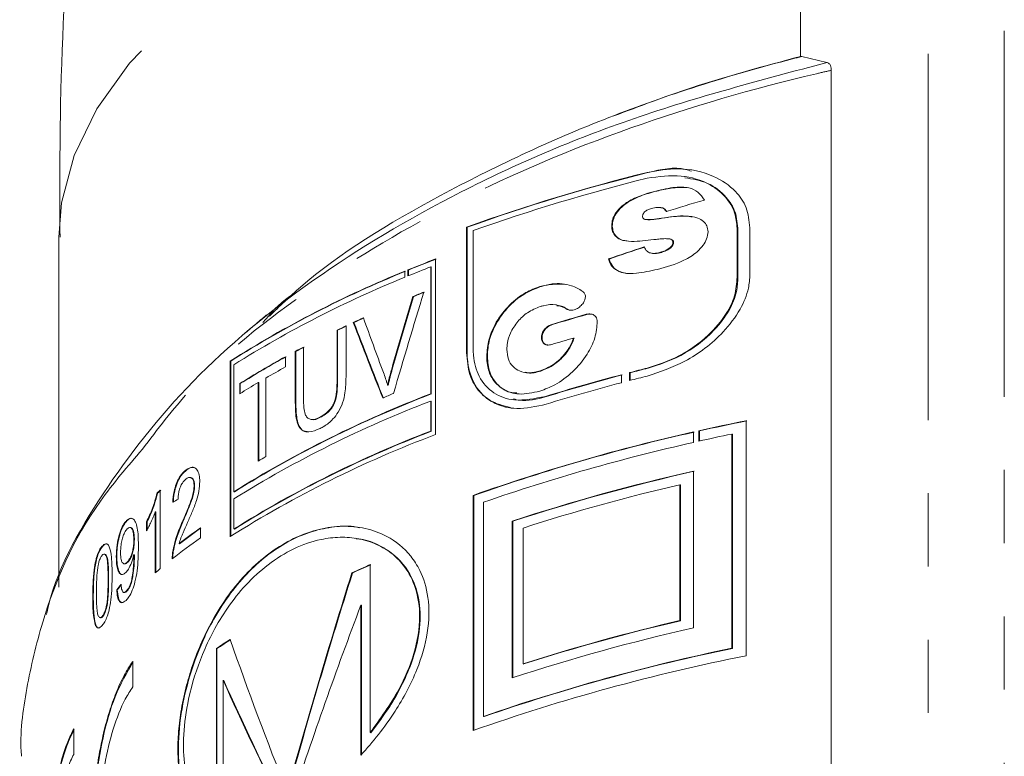
# Model space of a CAD drawing. Units: millimetres. Extents: x -14 to 543, y 17 to 343.
# Drawn here: x -12 to 5, y 302 to 315 of the extents above; entities that cross this region are included whole.
import ezdxf

# ---------------------------------------------------------------- set-up
doc = ezdxf.new("R2010")
doc.units = ezdxf.units.MM
doc.linetypes.add('PHANTOM', pattern=[12.7, 6.35, -1.27, 1.27, -1.27, 1.27, -1.27])

msp = doc.modelspace()

# ---------------------------------------------------------------- linework, layer by layer
at = {"color": 8, "linetype": 'PHANTOM', "lineweight": 0}
for p, q in [((5.103, 327.256), (5.103, 298.656)), ((3.78, 326.852), (3.78, 298.252)), ((-1.073, 312.096), (-1.085, 312.098)), ((-0.826, 311.301), (-0.838, 311.303)), ((-4.208, 308.973), (-4.218, 308.974)), ((-5.506, 308.686), (-5.516, 308.687)), ((-1.073, 308.701), (-1.085, 308.703)), ((-6.453, 308.484), (-6.463, 308.485)), ((-7.178, 308.105), (-7.187, 308.106)), ((-2.835, 308.21), (-2.847, 308.212)), ((-10.422, 305.039), (-10.432, 305.041))]:
    msp.add_line(p, q, dxfattribs=at)
at = {"color": 7, "linetype": 'Continuous', "lineweight": 15}
for p, q in [((1.569, 319.291), (1.569, 314.109)), ((1.569, 314.109), (1.592, 314.107)), ((1.592, 314.107), (2.029, 314.002)), ((2.104, 297.025), (2.104, 313.869)), ((-0.432, 312.025), (-0.441, 312.027)), ((-0.923, 311.773), (-0.935, 311.775)), ((-0.849, 311.487), (-0.861, 311.489)), ((-0.849, 311.486), (-0.818, 311.481)), ((-0.818, 311.481), (-0.83, 311.483)), ((-4.218, 311.147), (-4.218, 308.974)), ((-4.208, 311.146), (-4.218, 311.147)), ((-4.208, 308.973), (-4.208, 311.146)), ((-1.692, 311.166), (-1.703, 311.168)), ((-1.094, 311.278), (-1.107, 311.28)), ((0.694, 310.326), (0.694, 311.139)), ((-11.284, 310.972), (-11.284, 304.901)), ((-4.103, 309.026), (-4.103, 311.089)), ((0.472, 311.094), (0.472, 310.28)), ((0.485, 311.092), (0.472, 311.094)), ((0.485, 310.278), (0.485, 311.092)), ((-0.695, 310.945), (-0.707, 310.947)), ((-0.68, 310.79), (-0.693, 310.792)), ((-0.63, 310.88), (-0.642, 310.881)), ((-1.011, 310.695), (-0.999, 310.693)), ((-0.862, 310.705), (-0.874, 310.707)), ((-4.839, 310.459), (-4.839, 308.256)), ((-4.829, 310.458), (-4.839, 310.459)), ((-4.829, 308.255), (-4.829, 310.458)), ((-4.757, 307.551), (-4.757, 310.597)), ((-1.747, 310.595), (-1.759, 310.596)), ((-5.288, 310.279), (-5.288, 310.384)), ((-5.234, 310.406), (-5.234, 310.301)), ((-5.224, 310.405), (-5.234, 310.406)), ((-5.224, 310.305), (-5.224, 310.405)), ((0.485, 310.278), (0.472, 310.28)), ((-2.935, 310.116), (-2.946, 310.118)), ((-5.14, 309.942), (-5.151, 309.944)), ((-2.652, 309.798), (-2.661, 309.799)), ((-2.478, 309.73), (-2.489, 309.732)), ((-2.133, 309.634), (-2.144, 309.636)), ((-6.308, 309.436), (-6.308, 308.549)), ((-6.172, 309.494), (-6.182, 309.495)), ((-2.728, 309.459), (-2.739, 309.461)), ((-6.463, 308.485), (-6.463, 309.362)), ((-6.453, 309.36), (-6.463, 309.362)), ((-6.453, 309.36), (-6.453, 308.484)), ((-2.908, 309.231), (-2.92, 309.233)), ((-2.353, 309.223), (-2.364, 309.224)), ((-7.187, 308.106), (-7.187, 308.993)), ((-7.178, 308.991), (-7.187, 308.993)), ((-7.178, 308.991), (-7.178, 308.105)), ((-7.044, 309.069), (-7.044, 308.192)), ((-8.317, 308.825), (-8.317, 305.779)), ((-8.307, 308.824), (-8.317, 308.825)), ((-8.307, 305.785), (-8.307, 308.824)), ((-8.252, 306.558), (-8.252, 308.761)), ((-7.356, 308.901), (-7.356, 308.723)), ((-3.857, 308.905), (-3.868, 308.907)), ((-3.204, 308.627), (-3.193, 308.626)), ((-2.93, 308.653), (-2.941, 308.655)), ((-1.535, 308.449), (-1.535, 308.587)), ((-1.392, 308.625), (-1.392, 308.487)), ((-1.38, 308.623), (-1.392, 308.625)), ((-1.38, 308.49), (-1.38, 308.623)), ((-8.15, 308.257), (-8.15, 308.435)), ((-8.14, 308.433), (-8.15, 308.435)), ((-8.14, 308.433), (-8.14, 308.256)), ((-7.829, 307.09), (-7.829, 308.453)), ((-7.819, 308.451), (-7.829, 308.453)), ((-7.819, 308.451), (-7.819, 307.088)), ((-7.697, 308.531), (-7.697, 307.168)), ((-5.577, 308.406), (-5.587, 308.408)), ((-4.829, 308.255), (-4.839, 308.256)), ((-4.839, 307.611), (-4.839, 308.131)), ((-4.829, 308.13), (-4.839, 308.131)), ((-4.829, 308.13), (-4.829, 307.609)), ((-3.418, 308.157), (-3.405, 308.155)), ((-6.913, 307.814), (-6.903, 307.813)), ((-6.759, 307.846), (-6.769, 307.848)), ((0.627, 303.713), (0.627, 307.792)), ((-4.829, 307.609), (-4.839, 307.611)), ((-0.287, 307.414), (-0.287, 307.595)), ((-0.195, 307.616), (-0.195, 307.435)), ((-0.182, 307.614), (-0.195, 307.616)), ((-0.182, 307.437), (-0.182, 307.614)), ((0.377, 307.559), (0.377, 303.843)), ((0.39, 307.557), (0.377, 307.559)), ((0.39, 303.841), (0.39, 307.557)), ((-9.067, 306.938), (-9.077, 306.939)), ((-0.287, 304.196), (-0.287, 306.915)), ((-9.002, 306.805), (-9.011, 306.806)), ((-9.573, 306.536), (-9.583, 306.538)), ((-9.527, 306.585), (-9.527, 305.225)), ((-8.932, 306.661), (-8.941, 306.663)), ((-8.243, 306.557), (-8.252, 306.558)), ((-0.521, 304.324), (-0.521, 306.68)), ((-0.508, 306.678), (-0.521, 306.68)), ((-0.508, 306.678), (-0.508, 304.322)), ((-8.252, 306.433), (-8.252, 305.913)), ((-4.103, 306.495), (-4.103, 302.417)), ((-4.092, 306.494), (-4.103, 306.495)), ((-4.092, 302.415), (-4.092, 306.494)), ((-3.926, 302.661), (-3.926, 306.377)), ((-9.614, 305.152), (-9.614, 306.212)), ((-9.604, 306.21), (-9.614, 306.212)), ((-9.604, 306.21), (-9.604, 305.16)), ((-10.101, 306.058), (-10.111, 306.06)), ((-9.766, 305.879), (-9.766, 306.04)), ((-9.757, 306.038), (-9.766, 306.04)), ((-9.757, 306.038), (-9.757, 305.896)), ((-9.134, 306.037), (-9.143, 306.038)), ((-3.425, 306.049), (-3.425, 303.33)), ((-3.414, 306.047), (-3.425, 306.049)), ((-3.414, 303.333), (-3.414, 306.047)), ((-10.038, 305.937), (-10.048, 305.938)), ((-8.832, 305.933), (-8.832, 305.759)), ((-8.243, 305.911), (-8.252, 305.913)), ((-3.238, 305.929), (-3.238, 303.572)), ((-9.976, 305.731), (-9.986, 305.732)), ((-6.128, 305.749), (-6.138, 305.751)), ((-10.525, 305.614), (-10.534, 305.615)), ((-9.301, 305.52), (-9.311, 305.521)), ((-9.192, 305.658), (-9.201, 305.66)), ((-10.488, 305.477), (-10.498, 305.478)), ((-10.28, 305.428), (-10.289, 305.429)), ((-10.092, 305.336), (-10.101, 305.337)), ((-9.976, 305.467), (-9.986, 305.468)), ((-9.976, 305.434), (-9.985, 305.435)), ((-10.157, 305.31), (-10.147, 305.308)), ((-5.89, 305.295), (-5.89, 302.381)), ((-6.196, 305.148), (-6.206, 305.15)), ((-10.273, 304.858), (-10.282, 304.86)), ((-10.16, 304.813), (-10.15, 304.812)), ((-10.108, 304.832), (-10.117, 304.833)), ((-10.688, 304.734), (-10.698, 304.735)), ((-6.049, 304.593), (-6.049, 301.99)), ((-6.039, 304.591), (-6.049, 304.593)), ((-6.039, 301.988), (-6.039, 304.591)), ((-10.571, 304.376), (-10.561, 304.374)), ((-10.525, 304.394), (-10.534, 304.395)), ((-0.508, 304.322), (-0.521, 304.324)), ((-10.64, 304.235), (-10.649, 304.237)), ((-8.554, 300.925), (-8.554, 303.838)), ((-8.545, 303.837), (-8.554, 303.838)), ((-8.545, 303.837), (-8.545, 300.923)), ((0.39, 303.841), (0.377, 303.843)), ((-10.005, 303.174), (-10.005, 303.614)), ((-3.227, 303.57), (-3.238, 303.572)), ((-8.436, 300.684), (-8.436, 303.287)), ((-8.427, 303.286), (-8.436, 303.287)), ((-3.915, 302.659), (-3.926, 302.661)), ((-11.027, 302.004), (-11.027, 302.445)), ((-5.88, 302.379), (-5.89, 302.381))]:
    msp.add_line(p, q, dxfattribs=at)
at = {"color": 8, "linetype": 'PHANTOM', "lineweight": 0, "flags": 128}
msp.add_lwpolyline([(1.569, 319.291), (-0.183, 318.925), (-1.848, 318.493), (-3.414, 317.999), (-4.868, 317.447), (-6.197, 316.841), (-7.39, 316.187), (-8.438, 315.49), (-9.331, 314.756), (-10.063, 313.99), (-10.628, 313.199), (-11.021, 312.39), (-11.238, 311.57), (-11.284, 310.972)], dxfattribs=at)
at = {"color": 7, "linetype": 'Continuous', "lineweight": 15}
for centre, radius, start, end in [((6.627, 281.037), 32.004, 103.9445, 109.8084), ((6.633, 281.032), 32.005, 103.9331, 109.7989), ((6.677, 280.761), 32.186, 103.9554, 109.5671), ((4.322, 287.17), 25.124, 111.1839, 112.3557), ((4.274, 287.183), 24.997, 111.3819, 112.3575), ((4.329, 287.167), 25.124, 111.1748, 112.3469), ((1.861, 292.771), 19.008, 112.0909, 122.3727), ((1.868, 292.77), 19.007, 112.0819, 122.3664), ((1.913, 292.556), 19.13, 112.1128, 122.0997), ((4.255, 286.839), 24.946, 111.6718, 112.1498), ((4.261, 286.836), 24.946, 111.6628, 112.1409), ((6.82, 278.083), 32.802, 105.8602, 106.9429), ((6.826, 278.078), 32.803, 105.8495, 106.9326), ((2.555, 290.713), 20.714, 115.3335, 115.8089), ((2.562, 290.712), 20.713, 115.3255, 115.8009), ((2.952, 289.868), 21.648, 114.4453, 114.9549), ((2.959, 289.866), 21.647, 114.437, 114.9468), ((6.731, 278.032), 32.492, 106.2561, 106.9457), ((1.499, 292.809), 18.368, 117.7194, 118.2248), ((1.506, 292.808), 18.366, 117.7119, 118.2175), ((0.493, 294.624), 16.292, 118.8003, 122.0377), ((0.5, 294.624), 16.29, 118.7931, 122.0314), ((0.864, 293.793), 17.044, 118.8345, 120.1501), ((7.015, 276.212), 33.486, 104.7947, 107.1285), ((7.022, 276.206), 33.487, 104.7836, 107.1182), ((7.7, 273.661), 36.127, 104.0738, 104.5757), ((7.705, 273.655), 36.129, 104.0624, 104.5645), ((0.112, 295.072), 15.56, 120.6892, 122.0731), ((7.019, 276.062), 33.499, 104.795, 107.1122), ((7.7, 273.523), 36.127, 104.0739, 104.5757), ((2.212, 289.805), 19.753, 110.9139, 121.9887), ((2.219, 289.803), 19.752, 110.9046, 121.9822), ((3.62, 286.825), 23.293, 113.0105, 113.5072), ((2.212, 289.68), 19.753, 110.9139, 121.9887), ((8.542, 268.778), 39.808, 101.4675, 102.6773), ((8.547, 268.772), 39.81, 101.4548, 102.6653), ((2.214, 289.081), 19.742, 110.6773, 122.2367), ((2.212, 289.159), 19.753, 110.9139, 121.9887), ((2.219, 289.157), 19.752, 110.9046, 121.9822), ((6.989, 275.177), 33.225, 102.6496, 109.5017), ((6.995, 275.171), 33.227, 102.6376, 109.4921), ((8.478, 268.887), 39.512, 101.8308, 102.6799), ((7.06, 274.727), 33.502, 102.6683, 109.1424), ((0.486, 293.083), 16.289, 120.156, 120.6955), ((7.255, 273.485), 34.271, 102.7137, 108.1586), ((7.261, 273.479), 34.273, 102.7017, 108.1486), ((-2.722, 298.395), 10.648, 129.7198, 130.1142), ((-2.715, 298.395), 10.645, 129.7159, 130.1105), ((7.242, 273.32), 34.252, 103.0992, 107.8163), ((-1.698, 295.909), 12.303, 125.4392, 127.5781), ((-1.692, 295.909), 12.3, 125.434, 127.5735), ((-1.812, 295.89), 12.111, 125.426, 128.3124), ((-2.753, 297.072), 10.601, 129.719, 130.3334), ((3.012, 285.403), 21.793, 114.1114, 115.0254), ((3.019, 285.401), 21.792, 114.103, 115.0173), ((7.242, 270.963), 34.252, 103.0992, 107.8163), ((7.248, 270.958), 34.254, 103.0874, 107.8062), ((7.255, 270.766), 34.271, 102.7137, 108.1586), ((-0.648, 292.115), 14.141, 122.8423, 123.9949), ((-0.641, 292.115), 14.138, 122.8362, 123.9892), ((7.302, 270.211), 34.338, 101.6343, 109.0856), ((7.308, 270.205), 34.34, 101.6218, 109.0759), ((7.323, 270.004), 34.368, 101.2344, 109.4176)]:
    msp.add_arc(centre, radius, start, end, dxfattribs=at)
for centre, major_axis, ratio, start_param, end_param in [((10.216, 302.106), (22.146, 0.832), 0.499512, 2.036206, 2.070535), ((10.216, 301.616), (22.146, 0.832), 0.499512, 2.090355, 2.123192), ((10.216, 301.616), (22.136, 0.831), 0.499512, 2.089988, 2.122848), ((10.216, 280.007), (7.334, 61.605), 0.339268, 1.104168, 1.127334), ((10.216, 280.007), (7.331, 61.577), 0.339268, 1.103947, 1.127126), ((10.216, 280.002), (7.349, 60.351), 0.346232, 1.092822, 1.126041), ((10.216, 322.038), (-11.753, 40.728), 0.460979, 1.748765, 1.782457), ((10.216, 322.038), (-11.748, 40.709), 0.460979, 1.748949, 1.78266), ((10.216, 323.794), (-11.24, 43.941), 0.434365, 1.78756, 1.810339), ((10.216, 302.242), (22.148, -0.775), 0.337088, 2.653018, 2.661795), ((10.216, 282.457), (7.489, 52.34), 0.398278, 1.180043, 1.259032), ((10.216, 282.457), (7.485, 52.316), 0.398278, 1.179859, 1.258888), ((10.216, 301.233), (22.145, 0.925), 0.507127, 2.723067, 2.731757), ((10.216, 301.233), (22.135, 0.924), 0.507127, 2.723045, 2.731739), ((10.216, 284.447), (7.776, 44.428), 0.466827, 1.183378, 1.26752), ((10.216, 308.815), (-13.214, 34.198), 0.519826, 1.51119, 1.58824), ((10.216, 306.042), (-16.387, 25.274), 0.589624, 1.307613, 1.389282), ((10.216, 306.042), (-16.38, 25.263), 0.589624, 1.307714, 1.389423)]:
    msp.add_ellipse(centre, major_axis=major_axis, ratio=ratio, start_param=start_param, end_param=end_param, dxfattribs=at)
for points, knots in [([(-8.368, 333.068), (-8.523, 332.507), (-9.004, 330.758), (-9.647, 327.771), (-10.3, 324.122), (-10.788, 320.446), (-11.111, 316.758), (-11.275, 313.597), (-11.267, 311.668), (-11.265, 310.972)], [0, 0, 0, 0, 0.078547, 0.244722, 0.410716, 0.57644, 0.741819, 0.906792, 1, 1, 1, 1]), ([(1.592, 314.107), (1.539, 314.094), (0.375, 313.798), (-1.847, 313.09), (-4.699, 311.74), (-6.662, 310.552), (-7.46, 309.775), (-7.634, 309.605)], [0, 0, 0, 0, 0.014297, 0.310788, 0.616194, 0.916129, 1, 1, 1, 1]), ([(-1.664, 313.077), (-1.221, 313.245), (-0.191, 313.637), (0.93, 313.938), (1.569, 314.109)], [0, 0, 0, 0, 0.42978, 1, 1, 1, 1]), ([(-11.501, 304.429), (-11.499, 304.437), (-11.351, 305.155), (-10.579, 306.542), (-9.063, 308.497), (-6.948, 310.264), (-4.371, 311.805), (-1.373, 313.101), (0.896, 313.703), (2.03, 314.004)], [0, 0, 0, 0, 0.0019104, 0.169262, 0.3366066, 0.501682, 0.6667461, 0.833379, 1, 1, 1, 1]), ([(2.03, 314.004), (2.047, 313.997), (2.074, 313.985), (2.097, 313.935), (2.103, 313.895), (2.104, 313.872), (2.104, 313.869)], [0, 0, 0, 0, 0.444259, 0.715264, 0.955073, 1, 1, 1, 1]), ([(0.694, 311.139), (0.68, 311.259), (0.652, 311.499), (0.428, 311.816), (0.033, 312.079), (-0.509, 312.196), (-0.907, 312.128), (-1.085, 312.098)], [0, 0, 0, 0, 0.146642, 0.292556, 0.499971, 0.775395, 1, 1, 1, 1]), ([(-1.073, 312.096), (-0.848, 312.149), (-0.584, 312.211), (-0.355, 312.13), (-0.322, 312.119)], [0, 0, 0, 0, 0.8565963, 1, 1, 1, 1]), ([(-1.085, 311.998), (-0.887, 312.024), (-0.504, 312.076), (-0.022, 311.926), (0.293, 311.673), (0.453, 311.389), (0.466, 311.185), (0.472, 311.094)], [0, 0, 0, 0, 0.277617, 0.53655, 0.72601, 0.877148, 1, 1, 1, 1]), ([(0.485, 311.092), (0.476, 311.201), (0.459, 311.419), (0.27, 311.708), (-0.026, 311.937), (-0.3, 311.983), (-0.436, 312.005)], [0, 0, 0, 0, 0.211349, 0.42179, 0.713806, 1, 1, 1, 1]), ([(-0.935, 311.775), (-0.824, 311.801), (-0.631, 311.847), (-0.379, 311.845), (-0.197, 311.767), (-0.129, 311.669), (-0.094, 311.618)], [0, 0, 0, 0, 0.350818, 0.606322, 0.795296, 1, 1, 1, 1]), ([(-0.394, 311.834), (-0.487, 311.835), (-0.661, 311.838), (-0.839, 311.794), (-0.923, 311.773)], [0, 0, 0, 0, 0.529354, 1, 1, 1, 1]), ([(-1.703, 311.168), (-1.7, 311.207), (-1.693, 311.285), (-1.626, 311.41), (-1.5, 311.544), (-1.262, 311.686), (-1.061, 311.741), (-0.935, 311.775)], [0, 0, 0, 0, 0.111649, 0.224562, 0.372527, 0.606033, 1, 1, 1, 1]), ([(-0.923, 311.773), (-1.017, 311.748), (-1.204, 311.697), (-1.431, 311.585), (-1.582, 311.447), (-1.659, 311.335), (-1.688, 311.236), (-1.691, 311.184), (-1.692, 311.166)], [0, 0, 0, 0, 0.29302, 0.588376, 0.71833, 0.849256, 0.945855, 1, 1, 1, 1]), ([(-0.99, 311.479), (-1.015, 311.472), (-1.058, 311.459), (-1.112, 311.431), (-1.144, 311.399), (-1.162, 311.37), (-1.168, 311.348), (-1.169, 311.337), (-1.169, 311.334)], [0, 0, 0, 0, 0.336309, 0.573963, 0.734944, 0.856753, 0.960248, 1, 1, 1, 1]), ([(-0.83, 311.483), (-0.848, 311.486), (-0.882, 311.493), (-0.936, 311.49), (-0.972, 311.482), (-0.99, 311.479)], [0, 0, 0, 0, 0.3476897, 0.6707285, 1, 1, 1, 1]), ([(-0.761, 311.417), (-0.765, 311.425), (-0.775, 311.447), (-0.799, 311.471), (-0.821, 311.479), (-0.83, 311.483)], [0, 0, 0, 0, 0.280331, 0.70542, 1, 1, 1, 1]), ([(-0.818, 311.481), (-0.804, 311.475), (-0.782, 311.465), (-0.761, 311.44), (-0.753, 311.423), (-0.749, 311.415)], [0, 0, 0, 0, 0.458775, 0.724217, 1, 1, 1, 1]), ([(-1.169, 311.334), (-1.168, 311.326), (-1.166, 311.31), (-1.15, 311.293), (-1.129, 311.283), (-1.113, 311.281), (-1.107, 311.28)], [0, 0, 0, 0, 0.2334857, 0.4711208, 0.7714866, 1, 1, 1, 1]), ([(-1.107, 311.28), (-1.072, 311.279), (-1.011, 311.279), (-0.921, 311.291), (-0.866, 311.299), (-0.838, 311.303)], [0, 0, 0, 0, 0.390893, 0.695306, 1, 1, 1, 1]), ([(-0.826, 311.301), (-0.861, 311.296), (-0.924, 311.287), (-1.014, 311.276), (-1.068, 311.277), (-1.094, 311.278)], [0, 0, 0, 0, 0.388932, 0.693567, 1, 1, 1, 1]), ([(-0.838, 311.303), (-0.7, 311.323), (-0.486, 311.355), (-0.234, 311.327), (-0.113, 311.254), (-0.045, 311.174), (-0.036, 311.103), (-0.032, 311.068)], [0, 0, 0, 0, 0.426353, 0.663149, 0.78765, 0.893724, 1, 1, 1, 1]), ([(-0.308, 311.322), (-0.342, 311.329), (-0.507, 311.36), (-0.685, 311.327), (-0.826, 311.301)], [0, 0, 0, 0, 0.207445, 1, 1, 1, 1]), ([(-0.973, 310.932), (-1.103, 310.916), (-1.302, 310.89), (-1.533, 310.913), (-1.639, 310.988), (-1.694, 311.069), (-1.7, 311.135), (-1.703, 311.168)], [0, 0, 0, 0, 0.427498, 0.658107, 0.791101, 0.896323, 1, 1, 1, 1]), ([(-1.692, 311.166), (-1.688, 311.131), (-1.681, 311.059), (-1.613, 310.972), (-1.531, 310.916), (-1.462, 310.913), (-1.441, 310.912)], [0, 0, 0, 0, 0.242219, 0.485889, 0.843097, 1, 1, 1, 1]), ([(-0.032, 311.068), (-0.037, 311.027), (-0.048, 310.946), (-0.12, 310.825), (-0.249, 310.687), (-0.52, 310.521), (-0.756, 310.457), (-0.91, 310.415)], [0, 0, 0, 0, 0.106239, 0.212559, 0.337793, 0.566871, 1, 1, 1, 1]), ([(-1.14, 310.805), (-1.125, 310.777), (-1.1, 310.73), (-1.028, 310.693), (-0.952, 310.69), (-0.898, 310.702), (-0.874, 310.707)], [0, 0, 0, 0, 0.302371, 0.510638, 0.783618, 1, 1, 1, 1]), ([(-0.707, 310.947), (-0.738, 310.948), (-0.797, 310.95), (-0.887, 310.941), (-0.945, 310.935), (-0.973, 310.932)], [0, 0, 0, 0, 0.350812, 0.675317, 1, 1, 1, 1]), ([(-0.874, 310.707), (-0.849, 310.714), (-0.808, 310.725), (-0.746, 310.752), (-0.712, 310.778), (-0.693, 310.792)], [0, 0, 0, 0, 0.394709, 0.658852, 1, 1, 1, 1]), ([(-0.68, 310.79), (-0.696, 310.778), (-0.726, 310.755), (-0.788, 310.725), (-0.833, 310.713), (-0.862, 310.705)], [0, 0, 0, 0, 0.274075, 0.548829, 1, 1, 1, 1]), ([(-0.642, 310.881), (-0.643, 310.891), (-0.646, 310.91), (-0.665, 310.932), (-0.687, 310.942), (-0.703, 310.946), (-0.707, 310.947)], [0, 0, 0, 0, 0.260979, 0.526446, 0.851324, 1, 1, 1, 1]), ([(-0.695, 310.945), (-0.686, 310.943), (-0.668, 310.938), (-0.646, 310.924), (-0.632, 310.904), (-0.631, 310.888), (-0.63, 310.88)], [0, 0, 0, 0, 0.282466, 0.568055, 0.771924, 1, 1, 1, 1]), ([(-0.693, 310.792), (-0.68, 310.804), (-0.662, 310.822), (-0.645, 310.854), (-0.643, 310.872), (-0.642, 310.881)], [0, 0, 0, 0, 0.470699, 0.720241, 1, 1, 1, 1]), ([(-0.63, 310.88), (-0.631, 310.869), (-0.633, 310.848), (-0.652, 310.817), (-0.67, 310.8), (-0.68, 310.79)], [0, 0, 0, 0, 0.306985, 0.617879, 1, 1, 1, 1]), ([(-0.862, 310.705), (-0.904, 310.694), (-0.952, 310.682), (-0.994, 310.694), (-0.999, 310.696)], [0, 0, 0, 0, 0.880602, 1, 1, 1, 1]), ([(-0.91, 310.415), (-1.032, 310.388), (-1.232, 310.343), (-1.483, 310.337), (-1.643, 310.404), (-1.726, 310.5), (-1.751, 310.574), (-1.759, 310.596)], [0, 0, 0, 0, 0.362786, 0.59375, 0.760463, 0.928054, 1, 1, 1, 1]), ([(-1.747, 310.595), (-1.728, 310.548), (-1.69, 310.455), (-1.582, 310.375), (-1.496, 310.358), (-1.458, 310.351)], [0, 0, 0, 0, 0.355965, 0.713252, 1, 1, 1, 1]), ([(-1.085, 308.565), (-0.866, 308.639), (-0.402, 308.795), (0.168, 309.226), (0.525, 309.691), (0.674, 310.045), (0.688, 310.247), (0.694, 310.326)], [0, 0, 0, 0, 0.275236, 0.582814, 0.761077, 0.907181, 1, 1, 1, 1]), ([(0.472, 310.28), (0.464, 310.172), (0.449, 309.957), (0.271, 309.601), (-0.051, 309.225), (-0.531, 308.883), (-0.901, 308.763), (-1.085, 308.703)], [0, 0, 0, 0, 0.142302, 0.284013, 0.479748, 0.740248, 1, 1, 1, 1]), ([(-1.073, 308.701), (-0.882, 308.764), (-0.476, 308.897), (0.022, 309.273), (0.335, 309.68), (0.473, 310.006), (0.481, 310.197), (0.485, 310.278)], [0, 0, 0, 0, 0.269743, 0.570793, 0.746727, 0.891249, 1, 1, 1, 1]), ([(-3.868, 308.907), (-3.861, 309.006), (-3.846, 309.205), (-3.703, 309.524), (-3.482, 309.809), (-3.213, 310.018), (-3.029, 310.087), (-2.946, 310.118)], [0, 0, 0, 0, 0.185746, 0.372791, 0.596119, 0.820024, 1, 1, 1, 1]), ([(-2.935, 310.116), (-3.059, 310.066), (-3.289, 309.973), (-3.581, 309.684), (-3.772, 309.372), (-3.85, 309.097), (-3.855, 308.957), (-3.857, 308.905)], [0, 0, 0, 0, 0.269847, 0.500647, 0.731845, 0.901559, 1, 1, 1, 1]), ([(-2.946, 310.118), (-2.876, 310.136), (-2.688, 310.184), (-2.428, 310.163), (-2.272, 310.073), (-2.212, 310.038)], [0, 0, 0, 0, 0.26633, 0.716381, 1, 1, 1, 1]), ([(-2.506, 310.155), (-2.625, 310.16), (-2.767, 310.165), (-2.912, 310.123), (-2.935, 310.116)], [0, 0, 0, 0, 0.841469, 1, 1, 1, 1]), ([(-7.749, 309.494), (-7.615, 309.652), (-7.465, 309.829), (-7.244, 309.977), (-7.222, 309.992)], [0, 0, 0, 0, 0.896956, 1, 1, 1, 1]), ([(-2.158, 309.943), (-2.16, 309.925), (-2.163, 309.889), (-2.196, 309.828), (-2.245, 309.772), (-2.303, 309.732), (-2.34, 309.719), (-2.354, 309.715)], [0, 0, 0, 0, 0.1731668, 0.3478045, 0.5960722, 0.846728, 1, 1, 1, 1]), ([(-2.212, 310.038), (-2.203, 310.031), (-2.183, 310.015), (-2.161, 309.983), (-2.159, 309.954), (-2.158, 309.943)], [0, 0, 0, 0, 0.307791, 0.743179, 1, 1, 1, 1]), ([(-2.941, 309.771), (-3.016, 309.741), (-3.155, 309.686), (-3.336, 309.517), (-3.458, 309.331), (-3.513, 309.157), (-3.517, 309.065), (-3.519, 309.026)], [0, 0, 0, 0, 0.26315, 0.488852, 0.715021, 0.882867, 1, 1, 1, 1]), ([(-2.489, 309.732), (-2.548, 309.761), (-2.667, 309.82), (-2.831, 309.802), (-2.922, 309.776), (-2.941, 309.771)], [0, 0, 0, 0, 0.433983, 0.884687, 1, 1, 1, 1]), ([(-2.654, 309.786), (-2.626, 309.785), (-2.561, 309.784), (-2.509, 309.75), (-2.478, 309.73)], [0, 0, 0, 0, 0.415958, 1, 1, 1, 1]), ([(-7.686, 309.628), (-7.755, 309.568), (-7.881, 309.459), (-8.008, 309.35), (-8.066, 309.301)], [0, 0, 0, 0, 0.547833, 1, 1, 1, 1]), ([(-2.354, 309.715), (-2.368, 309.711), (-2.402, 309.704), (-2.45, 309.71), (-2.478, 309.725), (-2.489, 309.732)], [0, 0, 0, 0, 0.2739466, 0.7058322, 1, 1, 1, 1]), ([(-2.478, 309.73), (-2.467, 309.723), (-2.448, 309.712), (-2.426, 309.71), (-2.417, 309.71)], [0, 0, 0, 0, 0.607405, 1, 1, 1, 1]), ([(-2.144, 309.636), (-2.115, 309.641), (-2.06, 309.65), (-2.001, 309.619), (-1.963, 309.579), (-1.954, 309.542), (-1.953, 309.52), (-1.952, 309.516)], [0, 0, 0, 0, 0.313587, 0.599418, 0.776427, 0.955628, 1, 1, 1, 1]), ([(-2.057, 309.638), (-2.071, 309.64), (-2.095, 309.644), (-2.121, 309.637), (-2.133, 309.634)], [0, 0, 0, 0, 0.572108, 1, 1, 1, 1]), ([(-1.952, 309.516), (-1.961, 309.419), (-1.977, 309.225), (-2.133, 308.912), (-2.373, 308.626), (-2.664, 308.41), (-2.86, 308.337), (-2.946, 308.305)], [0, 0, 0, 0, 0.1776212, 0.3563429, 0.5848016, 0.8167622, 1, 1, 1, 1]), ([(-2.92, 309.233), (-2.918, 309.254), (-2.915, 309.293), (-2.889, 309.35), (-2.852, 309.397), (-2.801, 309.438), (-2.761, 309.453), (-2.739, 309.461)], [0, 0, 0, 0, 0.208322, 0.381182, 0.553201, 0.753624, 1, 1, 1, 1]), ([(-2.728, 309.459), (-2.758, 309.447), (-2.806, 309.428), (-2.862, 309.371), (-2.896, 309.315), (-2.907, 309.266), (-2.908, 309.239), (-2.908, 309.231)], [0, 0, 0, 0, 0.335971, 0.53589, 0.73634, 0.919446, 1, 1, 1, 1]), ([(-2.941, 308.655), (-2.864, 308.687), (-2.703, 308.753), (-2.506, 308.941), (-2.402, 309.114), (-2.372, 309.202), (-2.364, 309.224)], [0, 0, 0, 0, 0.3248707, 0.6771185, 0.9197953, 1, 1, 1, 1]), ([(-2.353, 309.223), (-2.379, 309.156), (-2.433, 309.023), (-2.58, 308.856), (-2.749, 308.723), (-2.871, 308.676), (-2.93, 308.653)], [0, 0, 0, 0, 0.24305, 0.486609, 0.751023, 1, 1, 1, 1]), ([(-2.739, 309.113), (-2.768, 309.106), (-2.815, 309.096), (-2.871, 309.118), (-2.905, 309.153), (-2.918, 309.196), (-2.919, 309.223), (-2.92, 309.233)], [0, 0, 0, 0, 0.317817, 0.520717, 0.724341, 0.905786, 1, 1, 1, 1]), ([(-2.908, 309.231), (-2.907, 309.21), (-2.904, 309.171), (-2.876, 309.13), (-2.845, 309.108), (-2.821, 309.105), (-2.812, 309.104)], [0, 0, 0, 0, 0.3197386, 0.5810577, 0.8415774, 1, 1, 1, 1]), ([(-4.218, 308.974), (-4.207, 308.841), (-4.183, 308.574), (-4, 308.269), (-3.722, 308.064), (-3.328, 307.97), (-3.011, 308.039), (-2.838, 308.077)], [0, 0, 0, 0, 0.177576, 0.354845, 0.540126, 0.747784, 1, 1, 1, 1]), ([(-3.456, 308.021), (-3.581, 308.051), (-3.844, 308.116), (-4.108, 308.42), (-4.202, 308.745), (-4.207, 308.935), (-4.208, 308.973)], [0, 0, 0, 0, 0.305299, 0.638369, 0.927548, 1, 1, 1, 1]), ([(-2.847, 308.212), (-3.033, 308.175), (-3.361, 308.108), (-3.761, 308.251), (-4.013, 308.524), (-4.098, 308.822), (-4.102, 308.992), (-4.103, 309.026)], [0, 0, 0, 0, 0.298072, 0.525417, 0.753958, 0.951777, 1, 1, 1, 1]), ([(-3.519, 309.026), (-3.514, 308.968), (-3.505, 308.851), (-3.42, 308.724), (-3.296, 308.643), (-3.133, 308.608), (-3.007, 308.639), (-2.941, 308.655)], [0, 0, 0, 0, 0.186314, 0.373798, 0.554651, 0.769813, 1, 1, 1, 1]), ([(-2.946, 308.305), (-3.07, 308.277), (-3.3, 308.224), (-3.592, 308.319), (-3.783, 308.5), (-3.861, 308.721), (-3.866, 308.857), (-3.868, 308.907)], [0, 0, 0, 0, 0.2698383, 0.5006207, 0.7317991, 0.9015532, 1, 1, 1, 1]), ([(-3.857, 308.905), (-3.85, 308.811), (-3.835, 308.622), (-3.69, 308.407), (-3.522, 308.283), (-3.387, 308.275), (-3.348, 308.272)], [0, 0, 0, 0, 0.270432, 0.542757, 0.867925, 1, 1, 1, 1]), ([(-5.659, 308.626), (-5.646, 308.591), (-5.627, 308.538), (-5.603, 308.464), (-5.593, 308.427), (-5.587, 308.408)], [0, 0, 0, 0, 0.499592, 0.749722, 1, 1, 1, 1]), ([(-5.587, 308.408), (-5.582, 308.431), (-5.569, 308.49), (-5.545, 308.583), (-5.526, 308.652), (-5.516, 308.687)], [0, 0, 0, 0, 0.2497806, 0.6246525, 1, 1, 1, 1]), ([(-5.506, 308.686), (-5.519, 308.639), (-5.538, 308.57), (-5.561, 308.476), (-5.572, 308.43), (-5.577, 308.406)], [0, 0, 0, 0, 0.499595, 0.749746, 1, 1, 1, 1]), ([(-2.93, 308.653), (-3.008, 308.63), (-3.101, 308.603), (-3.178, 308.629), (-3.191, 308.633)], [0, 0, 0, 0, 0.834733, 1, 1, 1, 1]), ([(-6.769, 307.848), (-6.725, 307.872), (-6.657, 307.91), (-6.575, 307.996), (-6.524, 308.077), (-6.486, 308.192), (-6.466, 308.331), (-6.464, 308.435), (-6.463, 308.485)], [0, 0, 0, 0, 0.242645, 0.37366, 0.482618, 0.59186, 0.800845, 1, 1, 1, 1]), ([(-6.453, 308.484), (-6.455, 308.422), (-6.457, 308.313), (-6.481, 308.167), (-6.522, 308.058), (-6.583, 307.971), (-6.664, 307.898), (-6.727, 307.864), (-6.759, 307.846)], [0, 0, 0, 0, 0.243615, 0.427528, 0.539917, 0.65248, 0.821505, 1, 1, 1, 1]), ([(-6.308, 308.549), (-6.31, 308.459), (-6.314, 308.314), (-6.359, 308.101), (-6.437, 307.942), (-6.548, 307.795), (-6.659, 307.708), (-6.734, 307.668), (-6.756, 307.657)], [0, 0, 0, 0, 0.252973, 0.406876, 0.562452, 0.700815, 0.912275, 1, 1, 1, 1]), ([(-6.756, 307.657), (-6.822, 307.628), (-6.927, 307.583), (-7.053, 307.607), (-7.128, 307.68), (-7.182, 307.847), (-7.185, 307.999), (-7.187, 308.106)], [0, 0, 0, 0, 0.264074, 0.414171, 0.565499, 0.696264, 1, 1, 1, 1]), ([(-7.178, 308.105), (-7.175, 308.008), (-7.172, 307.858), (-7.124, 307.689), (-7.059, 307.612), (-7.004, 307.606), (-6.983, 307.604)], [0, 0, 0, 0, 0.4109846, 0.6354414, 0.8625439, 1, 1, 1, 1]), ([(-7.044, 308.192), (-7.043, 308.132), (-7.042, 308.031), (-7.022, 307.909), (-6.982, 307.842), (-6.922, 307.809), (-6.848, 307.812), (-6.793, 307.837), (-6.769, 307.848)], [0, 0, 0, 0, 0.253196, 0.41975, 0.549868, 0.679709, 0.857594, 1, 1, 1, 1]), ([(-3.402, 308.169), (-3.369, 308.159), (-3.198, 308.112), (-2.997, 308.167), (-2.835, 308.21)], [0, 0, 0, 0, 0.196535, 1, 1, 1, 1]), ([(-6.759, 307.846), (-6.809, 307.821), (-6.861, 307.796), (-6.902, 307.813), (-6.903, 307.813)], [0, 0, 0, 0, 0.974737, 1, 1, 1, 1]), ([(-9.838, 307.295), (-10.092, 306.999), (-10.906, 306.049), (-11.511, 304.632), (-11.859, 303.148), (-11.965, 302.368), (-11.933, 301.975), (-11.933, 301.97)], [0, 0, 0, 0, 0.179872, 0.575385, 0.785455, 0.997219, 1, 1, 1, 1]), ([(-9.311, 306.376), (-9.306, 306.439), (-9.297, 306.544), (-9.254, 306.694), (-9.197, 306.814), (-9.134, 306.893), (-9.092, 306.927), (-9.077, 306.939)], [0, 0, 0, 0, 0.271223, 0.455031, 0.638979, 0.871288, 1, 1, 1, 1]), ([(-9.067, 306.938), (-9.1, 306.909), (-9.156, 306.86), (-9.226, 306.739), (-9.273, 306.603), (-9.295, 306.476), (-9.3, 306.401), (-9.302, 306.374)], [0, 0, 0, 0, 0.279423, 0.472519, 0.666461, 0.883756, 1, 1, 1, 1]), ([(-9.077, 306.939), (-9.042, 306.961), (-8.983, 306.996), (-8.91, 306.97), (-8.864, 306.904), (-8.844, 306.816), (-8.843, 306.755), (-8.842, 306.736)], [0, 0, 0, 0, 0.302409, 0.503669, 0.704873, 0.906654, 1, 1, 1, 1]), ([(-8.948, 306.977), (-8.963, 306.979), (-9.001, 306.984), (-9.042, 306.956), (-9.067, 306.938)], [0, 0, 0, 0, 0.384174, 1, 1, 1, 1]), ([(-9.079, 306.781), (-9.102, 306.761), (-9.138, 306.728), (-9.181, 306.644), (-9.206, 306.565), (-9.217, 306.491), (-9.218, 306.449), (-9.219, 306.431)], [0, 0, 0, 0, 0.307922, 0.499585, 0.691808, 0.865664, 1, 1, 1, 1]), ([(-8.941, 306.663), (-8.942, 306.687), (-8.945, 306.736), (-8.968, 306.783), (-8.999, 306.808), (-9.038, 306.808), (-9.065, 306.79), (-9.079, 306.781)], [0, 0, 0, 0, 0.2007127, 0.4027666, 0.5906507, 0.7975319, 1, 1, 1, 1]), ([(-8.842, 306.736), (-8.846, 306.681), (-8.852, 306.572), (-8.904, 306.389), (-8.973, 306.208), (-9.027, 306.085), (-9.054, 306.023)], [0, 0, 0, 0, 0.223457, 0.446916, 0.721174, 1, 1, 1, 1]), ([(-9.002, 306.802), (-8.992, 306.8), (-8.97, 306.796), (-8.944, 306.758), (-8.933, 306.706), (-8.932, 306.671), (-8.932, 306.661)], [0, 0, 0, 0, 0.237823, 0.56139, 0.875136, 1, 1, 1, 1]), ([(-9.766, 306.04), (-9.748, 306.076), (-9.712, 306.148), (-9.644, 306.309), (-9.607, 306.447), (-9.583, 306.538)], [0, 0, 0, 0, 0.250981, 0.502334, 1, 1, 1, 1]), ([(-9.573, 306.536), (-9.597, 306.449), (-9.633, 306.314), (-9.7, 306.152), (-9.738, 306.076), (-9.757, 306.038)], [0, 0, 0, 0, 0.477026, 0.735942, 1, 1, 1, 1]), ([(-9.143, 306.038), (-9.103, 306.132), (-9.041, 306.275), (-8.973, 306.462), (-8.945, 306.581), (-8.942, 306.64), (-8.941, 306.663)], [0, 0, 0, 0, 0.476047, 0.722778, 0.893095, 1, 1, 1, 1]), ([(-8.932, 306.661), (-8.934, 306.626), (-8.94, 306.541), (-8.988, 306.387), (-9.056, 306.218), (-9.108, 306.098), (-9.134, 306.037)], [0, 0, 0, 0, 0.163718, 0.387087, 0.692129, 1, 1, 1, 1]), ([(-9.614, 306.212), (-9.625, 306.181), (-9.648, 306.119), (-9.686, 306.035), (-9.725, 305.953), (-9.753, 305.904), (-9.766, 305.879)], [0, 0, 0, 0, 0.249732, 0.499419, 0.748843, 1, 1, 1, 1]), ([(-10.289, 305.429), (-10.287, 305.499), (-10.283, 305.618), (-10.247, 305.793), (-10.201, 305.928), (-10.152, 306.016), (-10.122, 306.048), (-10.111, 306.06)], [0, 0, 0, 0, 0.291914, 0.493244, 0.694292, 0.892494, 1, 1, 1, 1]), ([(-10.101, 306.058), (-10.123, 306.033), (-10.167, 305.981), (-10.221, 305.847), (-10.259, 305.699), (-10.278, 305.555), (-10.279, 305.468), (-10.28, 305.428)], [0, 0, 0, 0, 0.216773, 0.435682, 0.626006, 0.829761, 1, 1, 1, 1]), ([(-10.111, 306.06), (-10.089, 306.076), (-10.045, 306.109), (-9.987, 306.087), (-9.943, 306.014), (-9.908, 305.857), (-9.907, 305.704), (-9.906, 305.602)], [0, 0, 0, 0, 0.16557, 0.331672, 0.489401, 0.657131, 1, 1, 1, 1]), ([(-10.018, 306.093), (-10.02, 306.094), (-10.04, 306.106), (-10.07, 306.086), (-10.096, 306.063), (-10.101, 306.058)], [0, 0, 0, 0, 0.089366, 0.818494, 1, 1, 1, 1]), ([(-9.311, 305.521), (-9.292, 305.609), (-9.263, 305.745), (-9.198, 305.913), (-9.162, 305.996), (-9.143, 306.038)], [0, 0, 0, 0, 0.476559, 0.73681, 1, 1, 1, 1]), ([(-9.134, 306.037), (-9.168, 305.959), (-9.219, 305.841), (-9.274, 305.663), (-9.292, 305.568), (-9.301, 305.52)], [0, 0, 0, 0, 0.48251, 0.736255, 1, 1, 1, 1]), ([(-9.054, 306.023), (-9.08, 305.965), (-9.119, 305.877), (-9.17, 305.758), (-9.191, 305.692), (-9.201, 305.66)], [0, 0, 0, 0, 0.497485, 0.747033, 1, 1, 1, 1]), ([(-10.099, 305.914), (-10.115, 305.895), (-10.144, 305.86), (-10.177, 305.774), (-10.2, 305.682), (-10.214, 305.586), (-10.215, 305.524), (-10.216, 305.495)], [0, 0, 0, 0, 0.243037, 0.423481, 0.602901, 0.812577, 1, 1, 1, 1]), ([(-9.986, 305.732), (-9.987, 305.778), (-9.99, 305.852), (-10.016, 305.919), (-10.045, 305.943), (-10.075, 305.936), (-10.093, 305.92), (-10.099, 305.914)], [0, 0, 0, 0, 0.324372, 0.523229, 0.723004, 0.897619, 1, 1, 1, 1]), ([(-10.039, 305.935), (-10.03, 305.932), (-10.012, 305.926), (-9.992, 305.883), (-9.978, 305.817), (-9.977, 305.76), (-9.976, 305.731)], [0, 0, 0, 0, 0.206784, 0.446982, 0.713411, 1, 1, 1, 1]), ([(-6.049, 301.99), (-5.947, 302.106), (-5.74, 302.341), (-5.472, 302.717), (-5.247, 303.099), (-5.035, 303.551), (-4.869, 304.118), (-4.858, 304.726), (-4.995, 305.161), (-5.234, 305.532), (-5.558, 305.79), (-5.971, 305.938), (-6.368, 305.974), (-6.77, 305.921), (-7.169, 305.782), (-7.556, 305.562), (-7.925, 305.263), (-8.263, 304.89), (-8.552, 304.468), (-8.78, 304.032), (-8.95, 303.612), (-9.077, 303.199), (-9.165, 302.796), (-9.216, 302.397), (-9.231, 301.933), (-9.169, 301.444), (-9.014, 301.074), (-8.821, 300.852), (-8.635, 300.733), (-8.497, 300.699), (-8.436, 300.684)], [0, 0, 0, 0, 0.0327674, 0.0661698, 0.0926122, 0.11967, 0.1630644, 0.2066586, 0.2461063, 0.2724201, 0.3254105, 0.3666191, 0.407786, 0.448933, 0.4900725, 0.5312126, 0.572361, 0.6135264, 0.6528356, 0.6870435, 0.7170831, 0.74379, 0.7713214, 0.796838, 0.8233614, 0.8678036, 0.912473, 0.9432408, 0.9748969, 1, 1, 1, 1]), ([(-8.427, 300.683), (-8.582, 300.738), (-8.862, 300.836), (-9.125, 301.299), (-9.233, 301.911), (-9.194, 302.617), (-9.045, 303.322), (-8.832, 303.901), (-8.58, 304.399), (-8.314, 304.809), (-7.99, 305.187), (-7.64, 305.493), (-7.272, 305.724), (-6.892, 305.883), (-6.507, 305.957), (-6.227, 305.975), (-6.086, 305.938), (-6.068, 305.933)], [0, 0, 0, 0, 0.106414, 0.191284, 0.276686, 0.350341, 0.420887, 0.498818, 0.545179, 0.608865, 0.672496, 0.736096, 0.799677, 0.863252, 0.926829, 0.99042, 1, 1, 1, 1]), ([(-10.101, 305.337), (-10.087, 305.354), (-10.061, 305.384), (-10.027, 305.46), (-10.003, 305.543), (-9.988, 305.638), (-9.986, 305.699), (-9.986, 305.732)], [0, 0, 0, 0, 0.2209059, 0.4053283, 0.5895668, 0.7757748, 1, 1, 1, 1]), ([(-9.976, 305.731), (-9.977, 305.689), (-9.98, 305.619), (-10, 305.514), (-10.028, 305.432), (-10.06, 305.37), (-10.082, 305.346), (-10.092, 305.336)], [0, 0, 0, 0, 0.2777, 0.467524, 0.657501, 0.851786, 1, 1, 1, 1]), ([(-5.89, 302.381), (-5.714, 302.621), (-5.408, 303.035), (-5.106, 303.749), (-5.002, 304.375), (-5.082, 304.897), (-5.265, 305.245), (-5.503, 305.493), (-5.773, 305.658), (-6.085, 305.754), (-6.411, 305.779), (-6.789, 305.734), (-7.212, 305.589), (-7.652, 305.318), (-8.038, 304.965), (-8.356, 304.567), (-8.605, 304.157), (-8.848, 303.641), (-9.043, 303.024), (-9.139, 302.336), (-9.116, 301.774), (-8.988, 301.332), (-8.794, 301.053), (-8.626, 300.963), (-8.554, 300.925)], [0, 0, 0, 0, 0.068031, 0.117593, 0.167536, 0.210004, 0.251642, 0.283267, 0.32184, 0.360365, 0.398864, 0.43735, 0.492565, 0.547009, 0.597542, 0.642525, 0.681692, 0.715629, 0.775651, 0.822239, 0.868923, 0.913871, 0.963184, 1, 1, 1, 1]), ([(-6.129, 305.741), (-6.105, 305.74), (-5.962, 305.733), (-5.733, 305.639), (-5.399, 305.427), (-5.129, 305.071), (-5.001, 304.54), (-5.04, 303.998), (-5.235, 303.376), (-5.537, 302.826), (-5.787, 302.501), (-5.88, 302.379)], [0, 0, 0, 0, 0.023497, 0.138471, 0.233994, 0.396393, 0.512241, 0.628374, 0.74007, 0.902895, 1, 1, 1, 1]), ([(-10.698, 304.735), (-10.696, 304.889), (-10.694, 305.093), (-10.65, 305.355), (-10.614, 305.479), (-10.575, 305.565), (-10.547, 305.599), (-10.534, 305.615)], [0, 0, 0, 0, 0.484475, 0.642902, 0.76783, 0.892537, 1, 1, 1, 1]), ([(-10.525, 305.614), (-10.547, 305.585), (-10.583, 305.535), (-10.626, 305.412), (-10.658, 305.264), (-10.685, 305.027), (-10.687, 304.848), (-10.688, 304.734)], [0, 0, 0, 0, 0.181978, 0.305515, 0.428805, 0.634285, 1, 1, 1, 1]), ([(-10.534, 305.615), (-10.514, 305.634), (-10.478, 305.665), (-10.432, 305.65), (-10.395, 305.573), (-10.365, 305.397), (-10.363, 305.222), (-10.361, 305.116)], [0, 0, 0, 0, 0.173191, 0.296903, 0.421148, 0.652063, 1, 1, 1, 1]), ([(-10.451, 305.651), (-10.46, 305.652), (-10.483, 305.657), (-10.509, 305.631), (-10.525, 305.614)], [0, 0, 0, 0, 0.364467, 1, 1, 1, 1]), ([(-10.216, 305.495), (-10.214, 305.454), (-10.211, 305.386), (-10.187, 305.327), (-10.159, 305.305), (-10.129, 305.313), (-10.109, 305.33), (-10.101, 305.337)], [0, 0, 0, 0, 0.299453, 0.492639, 0.685797, 0.872568, 1, 1, 1, 1]), ([(-9.906, 305.602), (-9.908, 305.466), (-9.91, 305.269), (-9.959, 305.004), (-10.01, 304.846), (-10.066, 304.735), (-10.104, 304.692), (-10.121, 304.673)], [0, 0, 0, 0, 0.405619, 0.588129, 0.734148, 0.880374, 1, 1, 1, 1]), ([(-9.32, 305.393), (-9.32, 305.403), (-9.32, 305.423), (-9.318, 305.466), (-9.314, 305.499), (-9.311, 305.521)], [0, 0, 0, 0, 0.250599, 0.501466, 1, 1, 1, 1]), ([(-9.301, 305.52), (-9.303, 305.508), (-9.306, 305.486), (-9.31, 305.446), (-9.31, 305.418), (-9.311, 305.4)], [0, 0, 0, 0, 0.269401, 0.539146, 1, 1, 1, 1]), ([(-10.535, 305.458), (-10.545, 305.444), (-10.565, 305.416), (-10.589, 305.351), (-10.6, 305.304), (-10.604, 305.285)], [0, 0, 0, 0, 0.369616, 0.7424586, 1, 1, 1, 1]), ([(-10.432, 305.041), (-10.432, 305.096), (-10.433, 305.205), (-10.44, 305.34), (-10.456, 305.433), (-10.479, 305.473), (-10.506, 305.484), (-10.525, 305.467), (-10.535, 305.458)], [0, 0, 0, 0, 0.251586, 0.495016, 0.650094, 0.777123, 0.883489, 1, 1, 1, 1]), ([(-10.489, 305.474), (-10.482, 305.472), (-10.465, 305.469), (-10.443, 305.418), (-10.424, 305.276), (-10.423, 305.138), (-10.422, 305.039)], [0, 0, 0, 0, 0.101678, 0.264061, 0.476287, 1, 1, 1, 1]), ([(-10.124, 305.158), (-10.144, 305.143), (-10.182, 305.113), (-10.23, 305.136), (-10.266, 305.199), (-10.286, 305.301), (-10.288, 305.387), (-10.289, 305.429)], [0, 0, 0, 0, 0.201685, 0.404621, 0.595194, 0.802416, 1, 1, 1, 1]), ([(-10.28, 305.428), (-10.278, 305.364), (-10.274, 305.255), (-10.238, 305.16), (-10.208, 305.119), (-10.188, 305.125), (-10.186, 305.125)], [0, 0, 0, 0, 0.407084, 0.689536, 0.972243, 1, 1, 1, 1]), ([(-10.092, 305.336), (-10.109, 305.319), (-10.129, 305.301), (-10.145, 305.31), (-10.147, 305.311)], [0, 0, 0, 0, 0.884489, 1, 1, 1, 1]), ([(-9.986, 305.468), (-9.998, 305.42), (-10.024, 305.324), (-10.075, 305.215), (-10.11, 305.175), (-10.124, 305.158)], [0, 0, 0, 0, 0.36448, 0.730586, 1, 1, 1, 1]), ([(-10.117, 304.833), (-10.101, 304.854), (-10.07, 304.891), (-10.033, 304.986), (-10, 305.147), (-9.987, 305.299), (-9.986, 305.411), (-9.985, 305.435)], [0, 0, 0, 0, 0.178121, 0.333785, 0.465909, 0.885239, 1, 1, 1, 1]), ([(-9.976, 305.434), (-9.977, 305.38), (-9.98, 305.276), (-9.996, 305.132), (-10.017, 305.009), (-10.048, 304.92), (-10.08, 304.862), (-10.1, 304.841), (-10.108, 304.832)], [0, 0, 0, 0, 0.252139, 0.489079, 0.636631, 0.786324, 0.913085, 1, 1, 1, 1]), ([(-9.985, 305.435), (-9.985, 305.438), (-9.985, 305.444), (-9.985, 305.455), (-9.986, 305.463), (-9.986, 305.468)], [0, 0, 0, 0, 0.250003, 0.500006, 1, 1, 1, 1]), ([(-9.976, 305.467), (-9.976, 305.464), (-9.976, 305.459), (-9.976, 305.448), (-9.976, 305.44), (-9.976, 305.434)], [0, 0, 0, 0, 0.2500029, 0.5000062, 1, 1, 1, 1]), ([(-10.604, 305.285), (-10.612, 305.226), (-10.628, 305.114), (-10.632, 304.957), (-10.633, 304.861), (-10.634, 304.813)], [0, 0, 0, 0, 0.363165, 0.679796, 1, 1, 1, 1]), ([(-10.361, 305.116), (-10.363, 304.974), (-10.366, 304.777), (-10.408, 304.523), (-10.446, 304.391), (-10.489, 304.297), (-10.519, 304.258), (-10.534, 304.239)], [0, 0, 0, 0, 0.450233, 0.623534, 0.746951, 0.870639, 1, 1, 1, 1]), ([(-10.534, 304.395), (-10.524, 304.409), (-10.504, 304.438), (-10.478, 304.51), (-10.456, 304.596), (-10.44, 304.719), (-10.433, 304.869), (-10.432, 304.983), (-10.432, 305.041)], [0, 0, 0, 0, 0.117721, 0.2361, 0.350204, 0.486936, 0.740541, 1, 1, 1, 1]), ([(-10.422, 305.039), (-10.423, 304.984), (-10.423, 304.874), (-10.431, 304.725), (-10.447, 304.591), (-10.472, 304.494), (-10.5, 304.427), (-10.517, 304.404), (-10.525, 304.394)], [0, 0, 0, 0, 0.251772, 0.491671, 0.646062, 0.802334, 0.907645, 1, 1, 1, 1]), ([(-10.634, 304.813), (-10.633, 304.757), (-10.633, 304.65), (-10.626, 304.516), (-10.611, 304.417), (-10.586, 304.378), (-10.559, 304.372), (-10.542, 304.388), (-10.534, 304.395)], [0, 0, 0, 0, 0.251847, 0.492904, 0.647358, 0.803652, 0.907157, 1, 1, 1, 1]), ([(-10.121, 304.673), (-10.146, 304.654), (-10.186, 304.622), (-10.234, 304.648), (-10.266, 304.713), (-10.278, 304.794), (-10.281, 304.85), (-10.282, 304.86)], [0, 0, 0, 0, 0.294298, 0.489611, 0.684607, 0.942768, 1, 1, 1, 1]), ([(-10.273, 304.858), (-10.268, 304.807), (-10.26, 304.722), (-10.227, 304.648), (-10.201, 304.639), (-10.189, 304.635)], [0, 0, 0, 0, 0.444103, 0.740062, 1, 1, 1, 1]), ([(-10.208, 304.952), (-10.204, 304.914), (-10.198, 304.858), (-10.175, 304.816), (-10.152, 304.81), (-10.132, 304.82), (-10.12, 304.831), (-10.117, 304.833)], [0, 0, 0, 0, 0.389784, 0.574965, 0.760641, 0.940471, 1, 1, 1, 1]), ([(-10.108, 304.832), (-10.12, 304.821), (-10.135, 304.807), (-10.148, 304.813), (-10.15, 304.814)], [0, 0, 0, 0, 0.813925, 1, 1, 1, 1]), ([(-10.649, 304.237), (-10.663, 304.293), (-10.687, 304.388), (-10.696, 304.57), (-10.697, 304.68), (-10.698, 304.735)], [0, 0, 0, 0, 0.425017, 0.710305, 1, 1, 1, 1]), ([(-10.688, 304.734), (-10.688, 304.686), (-10.687, 304.589), (-10.679, 304.425), (-10.664, 304.301), (-10.644, 304.245), (-10.64, 304.235)], [0, 0, 0, 0, 0.251351, 0.503023, 0.907292, 1, 1, 1, 1]), ([(-10.525, 304.394), (-10.535, 304.383), (-10.548, 304.37), (-10.559, 304.376), (-10.561, 304.377)], [0, 0, 0, 0, 0.7874718, 1, 1, 1, 1]), ([(-10.534, 304.239), (-10.545, 304.227), (-10.573, 304.199), (-10.616, 304.187), (-10.638, 304.221), (-10.649, 304.237)], [0, 0, 0, 0, 0.252159, 0.641881, 1, 1, 1, 1]), ([(-10.64, 304.235), (-10.629, 304.215), (-10.616, 304.192), (-10.599, 304.197), (-10.596, 304.198)], [0, 0, 0, 0, 0.874814, 1, 1, 1, 1]), ([(-10.005, 303.614), (-10.056, 303.536), (-10.159, 303.378), (-10.294, 303.08), (-10.413, 302.744), (-10.512, 302.38), (-10.591, 301.995), (-10.648, 301.605), (-10.684, 301.215), (-10.698, 300.843), (-10.689, 300.492), (-10.659, 300.181), (-10.606, 299.91), (-10.533, 299.693), (-10.438, 299.532), (-10.32, 299.432), (-10.176, 299.394), (-10.063, 299.436), (-10.005, 299.456)], [0, 0, 0, 0, 0.060701, 0.123162, 0.183863, 0.246323, 0.307064, 0.369558, 0.430424, 0.493054, 0.553946, 0.616603, 0.677493, 0.74015, 0.801025, 0.863672, 0.93064, 1, 1, 1, 1]), ([(-10.214, 299.436), (-10.237, 299.433), (-10.358, 299.413), (-10.511, 299.634), (-10.651, 300.086), (-10.699, 300.743), (-10.66, 301.509), (-10.533, 302.298), (-10.317, 303.062), (-10.106, 303.423), (-9.996, 303.613)], [0, 0, 0, 0, 0.032726, 0.168607, 0.304571, 0.440821, 0.57713, 0.713436, 0.849713, 1, 1, 1, 1]), ([(-10.565, 301.19), (-10.545, 301.402), (-10.506, 301.827), (-10.353, 302.453), (-10.176, 302.906), (-10.049, 303.105), (-10.005, 303.174)], [0, 0, 0, 0, 0.284102, 0.56821, 0.852105, 1, 1, 1, 1]), ([(-11.027, 302.445), (-11.063, 302.374), (-11.134, 302.23), (-11.228, 301.95), (-11.31, 301.629), (-11.379, 301.276), (-11.434, 300.897), (-11.474, 300.509), (-11.502, 300.116), (-11.516, 299.74), (-11.517, 299.382), (-11.506, 299.061), (-11.482, 298.777), (-11.445, 298.543), (-11.394, 298.36), (-11.33, 298.237), (-11.251, 298.177), (-11.153, 298.177), (-11.072, 298.248), (-11.027, 298.287)], [0, 0, 0, 0, 0.057351, 0.116374, 0.173722, 0.232723, 0.290254, 0.349468, 0.406728, 0.465683, 0.522348, 0.580669, 0.637122, 0.69519, 0.752068, 0.810565, 0.86799, 0.927075, 1, 1, 1, 1]), ([(-11.219, 298.182), (-11.272, 298.215), (-11.38, 298.281), (-11.471, 298.695), (-11.513, 299.293), (-11.503, 300.028), (-11.442, 300.809), (-11.326, 301.553), (-11.178, 302.112), (-11.062, 302.351), (-11.018, 302.443)], [0, 0, 0, 0, 0.130098, 0.262409, 0.394114, 0.52443, 0.65423, 0.785002, 0.917052, 1, 1, 1, 1]), ([(-11.027, 298.606), (-11.085, 298.562), (-11.2, 298.475), (-11.326, 298.613), (-11.41, 298.938), (-11.446, 299.432), (-11.437, 300.032), (-11.383, 300.672), (-11.283, 301.279), (-11.158, 301.735), (-11.064, 301.929), (-11.027, 302.004)], [0, 0, 0, 0, 0.11637, 0.232726, 0.349321, 0.465424, 0.580562, 0.695347, 0.810797, 0.927157, 1, 1, 1, 1])]:
    msp.add_open_spline(points, degree=3, knots=knots, dxfattribs=at)
at = {"color": 8, "linetype": 'PHANTOM', "lineweight": 0}
msp.add_open_spline([(2.104, 313.869), (2.018, 313.849), (0.815, 313.573), (-1.451, 312.907), (-4.411, 311.653), (-6.973, 310.113), (-8.817, 308.644), (-9.576, 307.641), (-9.838, 307.295)], degree=3, knots=[0, 0, 0, 0, 0.016204, 0.22857, 0.446927, 0.662297, 0.883749, 1, 1, 1, 1], dxfattribs=at)

doc.saveas('drawing.dxf')
